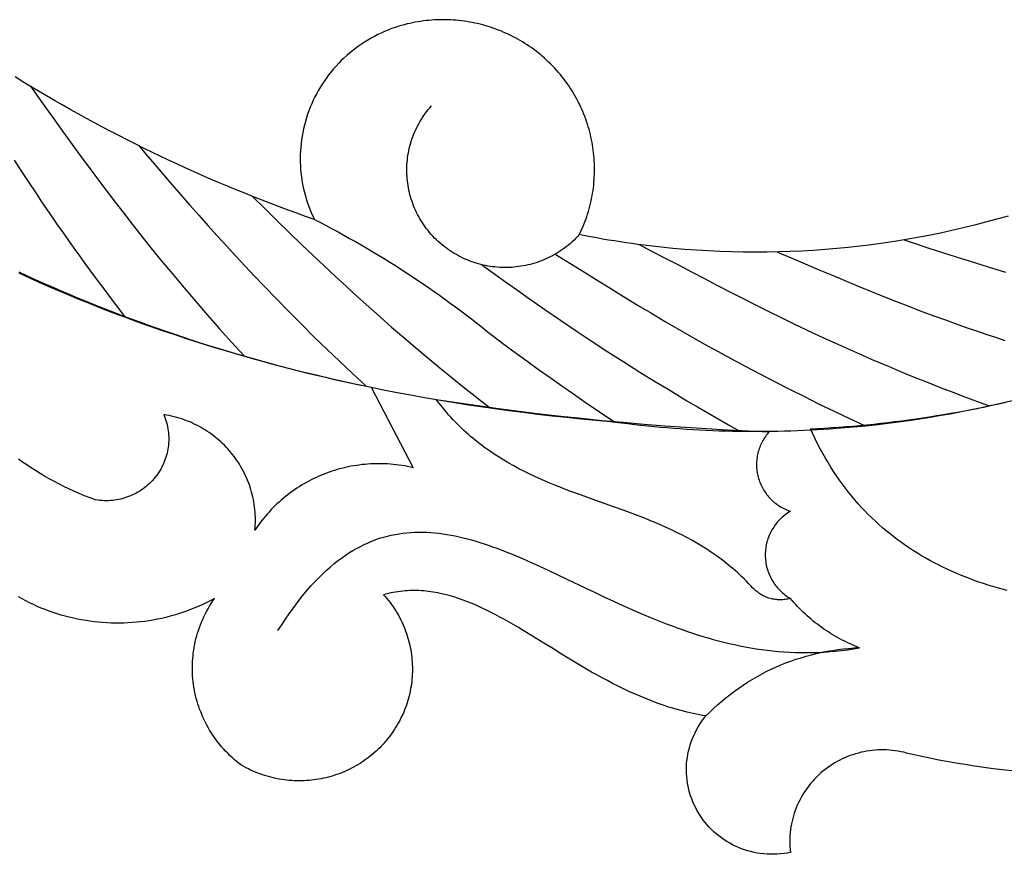
# Model space of a CAD drawing. Extents: x -1340 to 2560, y 378 to 1568.
# Drawn here: x 1831 to 2210, y 432 to 753 of the extents above; entities that cross this region are included whole.
import ezdxf

# ---------------------------------------------------------------- set-up
doc = ezdxf.new("R2010")
doc.units = 0
doc.layers.add('Default_Layer', color=1, linetype='CONTINUOUS')

msp = doc.modelspace()

# ---------------------------------------------------------------- linework, layer by layer
at = {"layer": 'Default_Layer'}
for points in [[(2211.3, 677.4), (2207, 676.17), (2202.69, 674.99), (2198.36, 673.87), (2194.01, 672.81), (2189.66, 671.8), (2185.29, 670.85), (2180.9, 669.96), (2176.51, 669.13), (2172.1, 668.35), (2167.69, 667.63), (2163.26, 666.96), (2158.82, 666.36), (2154.38, 665.81), (2149.92, 665.32), (2145.46, 664.88), (2140.99, 664.51), (2136.52, 664.19), (2132.04, 663.93), (2127.55, 663.73), (2123.06, 663.59), (2118.56, 663.5), (2114.06, 663.48), (2109.56, 663.51), (2105.05, 663.61), (2100.54, 663.76), (2096.04, 663.97), (2091.53, 664.24), (2087.02, 664.57), (2082.51, 664.96), (2078, 665.42), (2073.49, 665.93), (2068.98, 666.5), (2066.73, 666.8), (2064.48, 667.13), (2062.23, 667.46), (2059.98, 667.82), (2057.73, 668.19), (2055.48, 668.57), (2053.24, 668.97), (2050.99, 669.38), (2048.75, 669.81), (2046.51, 670.25), (2046.97, 671.22), (2047.42, 672.19), (2047.84, 673.17), (2048.25, 674.15), (2048.64, 675.14), (2049, 676.13), (2049.35, 677.13), (2049.68, 678.13), (2049.99, 679.13), (2050.28, 680.14), (2050.55, 681.15), (2050.81, 682.16), (2051.04, 683.18), (2051.25, 684.2), (2051.45, 685.22), (2051.63, 686.24), (2051.78, 687.26), (2051.92, 688.29), (2052.04, 689.32), (2052.14, 690.35), (2052.22, 691.38), (2052.29, 692.41), (2052.33, 693.44), (2052.36, 694.47), (2052.36, 695.49), (2052.35, 696.52), (2052.32, 697.55), (2052.27, 698.58), (2052.21, 699.6), (2052.12, 700.63), (2052.02, 701.65), (2051.89, 702.67), (2051.75, 703.69), (2051.59, 704.71), (2051.41, 705.72), (2051.22, 706.73), (2051, 707.73), (2050.77, 708.74), (2050.52, 709.73), (2050.25, 710.73), (2049.96, 711.72), (2049.65, 712.71), (2049.33, 713.69), (2048.99, 714.66), (2048.63, 715.63), (2048.25, 716.6), (2047.85, 717.56), (2047.44, 718.51), (2047.01, 719.45), (2046.56, 720.39), (2046.09, 721.33), (2045.61, 722.25), (2045.1, 723.17), (2044.58, 724.08), (2044.04, 724.98), (2043.49, 725.88), (2042.91, 726.76), (2042.32, 727.64), (2041.71, 728.51), (2041.08, 729.37), (2040.44, 730.22), (2039.78, 731.06), (2039.1, 731.89), (2038.4, 732.71), (2037.69, 733.51), (2036.97, 734.3), (2036.23, 735.08), (2035.48, 735.84), (2034.72, 736.58), (2033.94, 737.31), (2033.16, 738.03), (2032.36, 738.72), (2031.55, 739.41), (2030.73, 740.07), (2029.9, 740.72), (2029.06, 741.36), (2028.21, 741.97), (2027.35, 742.57), (2026.48, 743.16), (2025.6, 743.73), (2024.71, 744.28), (2023.82, 744.82), (2022.91, 745.33), (2022, 745.84), (2021.07, 746.32), (2020.14, 746.79), (2019.2, 747.24), (2018.26, 747.68), (2017.3, 748.1), (2016.34, 748.5), (2015.38, 748.88), (2014.4, 749.25), (2013.42, 749.6), (2012.44, 749.93), (2011.45, 750.24), (2010.45, 750.54), (2009.45, 750.82), (2008.44, 751.08), (2007.43, 751.32), (2006.41, 751.55), (2005.39, 751.75), (2004.37, 751.94), (2003.34, 752.12), (2002.31, 752.27), (2001.27, 752.41), (2000.24, 752.52), (1999.2, 752.62), (1998.15, 752.7), (1997.11, 752.76), (1996.06, 752.81), (1995.01, 752.83), (1993.96, 752.84), (1992.91, 752.83), (1991.86, 752.8), (1990.8, 752.75), (1989.75, 752.68), (1988.7, 752.59), (1987.64, 752.48), (1986.59, 752.35), (1985.54, 752.21), (1984.49, 752.04), (1983.43, 751.86), (1982.38, 751.66), (1981.34, 751.43), (1980.29, 751.19), (1979.25, 750.93), (1978.2, 750.64), (1977.16, 750.34), (1975.76, 749.89), (1974.38, 749.4), (1973.01, 748.88), (1971.66, 748.32), (1970.33, 747.72), (1969.02, 747.1), (1967.73, 746.43), (1966.46, 745.74), (1965.22, 745.01), (1963.99, 744.26), (1962.78, 743.47), (1961.6, 742.65), (1960.44, 741.8), (1959.31, 740.91), (1958.2, 740), (1957.11, 739.07), (1956.06, 738.1), (1955.02, 737.1), (1954.02, 736.08), (1953.04, 735.03), (1952.09, 733.96), (1951.17, 732.86), (1950.27, 731.73), (1949.41, 730.59), (1948.58, 729.41), (1947.78, 728.21), (1947.01, 726.99), (1946.27, 725.75), (1945.57, 724.49), (1944.9, 723.2), (1944.26, 721.89), (1943.66, 720.56), (1943.09, 719.22), (1942.57, 717.87), (1942.08, 716.5), (1941.63, 715.13), (1941.22, 713.75), (1940.85, 712.36), (1940.52, 710.96), (1940.22, 709.56), (1939.97, 708.15), (1939.75, 706.74), (1939.57, 705.32), (1939.43, 703.9), (1939.33, 702.48), (1939.27, 701.06), (1939.24, 699.63), (1939.26, 698.21), (1939.31, 696.78), (1939.4, 695.36), (1939.53, 693.95), (1939.7, 692.53), (1939.9, 691.12), (1940.15, 689.71), (1940.43, 688.31), (1940.75, 686.92), (1941.11, 685.53), (1941.51, 684.15), (1941.95, 682.78), (1942.42, 681.41), (1942.94, 680.06), (1943.49, 678.72), (1944.08, 677.39), (1944.71, 676.08), (1941.32, 677.26), (1937.95, 678.47), (1934.59, 679.7), (1931.24, 680.94), (1927.9, 682.21), (1924.57, 683.5), (1921.25, 684.8), (1917.94, 686.13), (1914.63, 687.47), (1911.34, 688.83), (1908.06, 690.22), (1904.79, 691.62), (1901.53, 693.04), (1898.28, 694.48), (1895.05, 695.94), (1891.82, 697.42), (1888.6, 698.92), (1885.39, 700.43), (1882.2, 701.97), (1879.01, 703.52), (1875.84, 705.1), (1872.68, 706.69), (1869.53, 708.3), (1866.39, 709.92), (1863.26, 711.57), (1860.14, 713.24), (1857.03, 714.92), (1853.94, 716.62), (1850.86, 718.34), (1847.79, 720.08), (1844.73, 721.83), (1841.68, 723.61), (1838.64, 725.4), (1835.62, 727.21), (1832.61, 729.03), (1829.61, 730.88)], [(1835.53, 727.26), (1840.44, 720.38), (1844.12, 715.21), (1847.83, 710.06), (1851.55, 704.93), (1855.28, 699.8), (1858.45, 695.49), (1861.65, 691.21), (1864.86, 686.94), (1868.11, 682.69), (1871.38, 678.45), (1874.67, 674.24), (1877.99, 670.04), (1881.33, 665.86), (1885.7, 660.49), (1890.12, 655.14), (1894.58, 649.83), (1899.08, 644.56), (1903.63, 639.32), (1908.21, 634.12), (1912.85, 628.96), (1917.52, 623.83)], [(2046.51, 670.25), (2045.85, 669.54), (2045.18, 668.84), (2044.49, 668.17), (2043.79, 667.51), (2043.08, 666.88), (2042.36, 666.27), (2041.62, 665.68), (2040.87, 665.11), (2040.11, 664.56), (2039.34, 664.03), (2038.56, 663.52), (2037.77, 663.03), (2036.97, 662.56), (2036.16, 662.12), (2035.34, 661.69), (2034.51, 661.29), (2033.68, 660.9), (2032.83, 660.54), (2031.98, 660.2), (2031.12, 659.88), (2030.26, 659.58), (2029.39, 659.3), (2028.51, 659.04), (2027.63, 658.81), (2026.75, 658.59), (2025.86, 658.4), (2024.96, 658.23), (2024.07, 658.08), (2023.17, 657.95), (2022.26, 657.84), (2021.36, 657.75), (2020.45, 657.68), (2019.54, 657.64), (2018.64, 657.61), (2017.73, 657.61), (2016.82, 657.63), (2015.91, 657.67), (2015, 657.73), (2014.09, 657.82), (2013.19, 657.92), (2012.28, 658.05), (2011.38, 658.2), (2010.48, 658.37), (2009.59, 658.56), (2008.7, 658.77), (2007.81, 659.01), (2006.93, 659.27), (2006.05, 659.54), (2005.18, 659.84), (2004.31, 660.17), (2003.45, 660.51), (2002.6, 660.88), (2001.75, 661.26), (2000.91, 661.67), (2000.08, 662.1), (1999.26, 662.56), (1998.44, 663.03), (1997.64, 663.53), (1996.84, 664.05), (1996.06, 664.59), (1995.28, 665.15), (1994.52, 665.74), (1993.76, 666.35), (1993.02, 666.98), (1992.3, 667.62), (1991.59, 668.29), (1990.91, 668.96), (1990.25, 669.65), (1989.61, 670.35), (1988.99, 671.07), (1988.39, 671.8), (1987.81, 672.54), (1987.25, 673.28), (1986.72, 674.05), (1986.2, 674.82), (1985.71, 675.6), (1985.23, 676.39), (1984.78, 677.19), (1984.35, 678), (1983.94, 678.82), (1983.55, 679.64), (1983.18, 680.47), (1982.84, 681.31), (1982.51, 682.16), (1982.21, 683.01), (1981.93, 683.87), (1981.67, 684.74), (1981.43, 685.6), (1981.21, 686.48), (1981.01, 687.36), (1980.84, 688.24), (1980.69, 689.12), (1980.55, 690.01), (1980.44, 690.9), (1980.35, 691.8), (1980.29, 692.69), (1980.24, 693.59), (1980.22, 694.48), (1980.22, 695.38), (1980.24, 696.28), (1980.28, 697.18), (1980.34, 698.07), (1980.42, 698.97), (1980.53, 699.86), (1980.66, 700.75), (1980.81, 701.64), (1980.98, 702.53), (1981.18, 703.41), (1981.39, 704.29), (1981.63, 705.17), (1981.89, 706.04), (1982.17, 706.91), (1982.48, 707.77), (1982.8, 708.62), (1983.15, 709.47), (1983.52, 710.31), (1983.92, 711.15), (1984.33, 711.98), (1984.77, 712.8), (1985.23, 713.61), (1985.71, 714.41), (1986.21, 715.21), (1986.74, 715.99), (1987.29, 716.77), (1987.86, 717.53), (1988.45, 718.29), (1989.07, 719.03), (1989.7, 719.76)], [(1877.15, 704.45), (1879.92, 701.19), (1884.1, 696.29), (1888.29, 691.41), (1892.5, 686.54), (1896.73, 681.68), (1900.23, 677.71), (1903.75, 673.75), (1907.29, 669.82), (1910.85, 665.9), (1914.44, 662.01), (1918.05, 658.13), (1921.68, 654.28), (1925.33, 650.44), (1930.07, 645.54), (1934.85, 640.67), (1939.67, 635.84), (1944.53, 631.05), (1949.43, 626.3), (1954.36, 621.58), (1959.33, 616.9), (1964.34, 612.26)], [(1829.3, 698.89), (1832.11, 694.55), (1834.95, 690.23), (1837.81, 685.93), (1839.84, 682.92), (1841.87, 679.92), (1843.92, 676.93), (1845.99, 673.94), (1848.06, 670.97), (1850.15, 668.01), (1852.25, 665.05), (1854.36, 662.1), (1856.49, 659.16), (1858.63, 656.23), (1860.78, 653.31), (1862.94, 650.4), (1865.12, 647.5), (1867.3, 644.61), (1869.5, 641.72), (1871.72, 638.84)], [(1920.89, 684.94), (1925.64, 680.25), (1930.4, 675.57), (1935.18, 670.92), (1939.98, 666.27), (1944.19, 662.24), (1948.43, 658.24), (1952.69, 654.26), (1956.98, 650.31), (1961.29, 646.38), (1965.62, 642.48), (1969.99, 638.61), (1974.37, 634.76), (1978.97, 630.8), (1983.58, 626.86), (1988.23, 622.96), (1992.9, 619.09), (1997.61, 615.25), (2002.33, 611.44), (2007.09, 607.67), (2011.87, 603.92)], [(1944.71, 676.08), (1946.98, 674.91), (1949.25, 673.72), (1951.51, 672.52), (1953.77, 671.3), (1956.01, 670.07), (1958.24, 668.82), (1960.47, 667.56), (1962.69, 666.29), (1964.9, 665), (1967.1, 663.7), (1969.29, 662.38), (1971.47, 661.05), (1973.64, 659.7), (1975.81, 658.34), (1977.96, 656.97), (1980.11, 655.58), (1982.24, 654.18), (1984.37, 652.76), (1986.49, 651.33), (1988.59, 649.89), (1990.69, 648.43), (1992.78, 646.96), (1994.86, 645.47), (1996.92, 643.97), (1998.98, 642.46), (2001.03, 640.93), (2003.07, 639.39), (2005.1, 637.84), (2007.11, 636.27), (2009.12, 634.69), (2011.12, 633.1), (2013.1, 631.49), (2017.5, 628.2), (2021.91, 624.94), (2026.35, 621.71), (2030.8, 618.5), (2035.27, 615.32), (2039.76, 612.17), (2044.27, 609.04), (2048.8, 605.94), (2054.3, 602.18), (2059.82, 598.46)], [(2069.5, 666.43), (2069.51, 666.42), (2074.54, 663.83), (2079.57, 661.23), (2084.59, 658.61), (2089.6, 655.98), (2094.62, 653.35), (2099.64, 650.74), (2104.68, 648.14), (2109.72, 645.56), (2114.51, 643.13), (2119.32, 640.73), (2124.15, 638.36), (2128.99, 636.02), (2133.84, 633.71), (2138.71, 631.43), (2143.6, 629.18), (2148.5, 626.96), (2151.9, 625.44), (2155.31, 623.94), (2158.73, 622.46), (2162.15, 620.99), (2165.59, 619.54), (2169.02, 618.1), (2172.47, 616.68), (2175.92, 615.28), (2179.38, 613.89), (2182.84, 612.52), (2186.31, 611.16), (2189.79, 609.82), (2193.28, 608.5), (2196.77, 607.19), (2200.26, 605.89), (2203.76, 604.62)], [(2171.35, 668.22), (2175.62, 666.82), (2180.89, 665.09), (2186.15, 663.38), (2191.43, 661.69), (2196.7, 660.01), (2201.22, 658.6), (2205.74, 657.21), (2210.28, 655.85)], [(2037.26, 662.74), (2046.79, 656.81), (2052.37, 653.34), (2057.95, 649.89), (2063.55, 646.46), (2069.16, 643.06), (2074.23, 640.02), (2079.31, 637.02), (2084.42, 634.05), (2089.54, 631.11), (2094.69, 628.21), (2099.86, 625.34), (2105.04, 622.51), (2110.24, 619.71), (2115.9, 616.72), (2121.59, 613.77), (2127.29, 610.87), (2133.02, 608), (2138.77, 605.18), (2144.54, 602.4), (2150.33, 599.67), (2156.14, 596.97)], [(2122.7, 663.58), (2127.99, 661.34), (2133.27, 659.09), (2138.37, 656.91), (2143.48, 654.76), (2148.59, 652.61), (2153.71, 650.49), (2158.47, 648.54), (2163.23, 646.62), (2168.01, 644.73), (2172.79, 642.87), (2177.6, 641.04), (2182.41, 639.24), (2187.23, 637.47), (2192.07, 635.74), (2195.65, 634.48), (2199.24, 633.23), (2202.84, 632.01), (2206.45, 630.8), (2210.06, 629.61)], [(2009.03, 658.7), (2013.59, 655.41), (2018.16, 652.14), (2022.74, 648.88), (2027.33, 645.64), (2033.31, 641.48), (2039.32, 637.36), (2045.36, 633.28), (2051.43, 629.25), (2057.54, 625.27), (2063.67, 621.34), (2069.84, 617.45), (2076.04, 613.61), (2079.98, 611.21), (2083.94, 608.82), (2087.91, 606.45), (2091.89, 604.11), (2095.88, 601.78), (2099.89, 599.47), (2103.91, 597.18), (2107.93, 594.91)], [(1831.09, 655.9), (1834.32, 654.41), (1837.57, 652.94), (1840.82, 651.5), (1844.09, 650.07), (1847.36, 648.66), (1850.64, 647.27), (1853.93, 645.89), (1857.22, 644.54), (1860.52, 643.21), (1863.84, 641.89), (1867.16, 640.6), (1870.48, 639.33), (1873.82, 638.07), (1877.16, 636.83), (1880.51, 635.62), (1883.87, 634.42), (1887.24, 633.24), (1890.61, 632.08), (1893.99, 630.95), (1897.37, 629.83), (1900.77, 628.73), (1904.17, 627.65), (1907.58, 626.59), (1910.99, 625.55), (1914.41, 624.53), (1917.84, 623.53), (1921.27, 622.55), (1924.71, 621.59), (1928.16, 620.65), (1931.61, 619.73), (1935.07, 618.83), (1938.54, 617.95), (1942.01, 617.09), (1945.49, 616.25), (1948.97, 615.43), (1952.46, 614.64), (1955.95, 613.86), (1959.45, 613.1), (1962.96, 612.36), (1966.47, 611.64), (1982.7, 580.7), (1981.6, 580.95), (1980.5, 581.17), (1979.4, 581.38), (1978.3, 581.56), (1977.2, 581.72), (1976.1, 581.86), (1975, 581.98), (1973.9, 582.07), (1972.8, 582.15), (1971.7, 582.2), (1970.61, 582.23), (1969.51, 582.24), (1968.42, 582.23), (1967.33, 582.2), (1966.24, 582.15), (1965.16, 582.08), (1964.07, 581.99), (1963, 581.88), (1961.92, 581.74), (1960.85, 581.59), (1959.78, 581.42), (1958.72, 581.23), (1957.66, 581.01), (1956.61, 580.78), (1955.56, 580.53), (1954.52, 580.26), (1953.48, 579.97), (1952.45, 579.66), (1951.43, 579.33), (1950.41, 578.98), (1949.4, 578.62), (1948.4, 578.23), (1947.4, 577.83), (1946.42, 577.41), (1945.44, 576.97), (1944.47, 576.51), (1943.5, 576.03), (1942.55, 575.53), (1941.61, 575.02), (1940.67, 574.49), (1939.75, 573.94), (1938.83, 573.38), (1937.93, 572.79), (1937.04, 572.19), (1936.15, 571.57), (1935.28, 570.94), (1934.42, 570.28), (1933.57, 569.61), (1932.74, 568.93), (1931.91, 568.22), (1931.1, 567.5), (1930.31, 566.76), (1929.52, 566.01), (1928.75, 565.24), (1927.99, 564.46), (1927.25, 563.65), (1926.52, 562.84), (1925.8, 562), (1925.1, 561.15), (1924.42, 560.29), (1923.75, 559.41), (1923.1, 558.51), (1922.46, 557.6), (1921.84, 556.67), (1921.92, 557.69), (1921.98, 558.69), (1922.01, 559.7), (1922.02, 560.7), (1922.01, 561.7), (1921.97, 562.69), (1921.9, 563.67), (1921.81, 564.65), (1921.7, 565.63), (1921.57, 566.6), (1921.41, 567.56), (1921.23, 568.52), (1921.03, 569.46), (1920.8, 570.41), (1920.56, 571.34), (1920.29, 572.27), (1920, 573.18), (1919.69, 574.09), (1919.35, 574.99), (1919, 575.88), (1918.63, 576.77), (1918.23, 577.64), (1917.82, 578.5), (1917.39, 579.35), (1916.93, 580.19), (1916.46, 581.02), (1915.97, 581.84), (1915.46, 582.64), (1914.93, 583.44), (1914.39, 584.22), (1913.82, 584.98), (1913.24, 585.74), (1912.64, 586.48), (1912.03, 587.21), (1911.39, 587.92), (1910.74, 588.62), (1910.08, 589.31), (1909.39, 589.98), (1908.7, 590.63), (1907.98, 591.27), (1907.25, 591.89), (1906.51, 592.5), (1905.75, 593.09), (1904.97, 593.67), (1904.18, 594.22), (1903.38, 594.76), (1902.56, 595.28), (1901.73, 595.78), (1900.89, 596.27), (1900.03, 596.73), (1899.16, 597.18), (1898.28, 597.6), (1897.39, 598.01), (1896.48, 598.4), (1895.56, 598.76), (1894.63, 599.11), (1893.69, 599.43), (1892.73, 599.74), (1891.77, 600.02), (1890.8, 600.28), (1889.81, 600.51), (1888.82, 600.73), (1887.81, 600.92), (1886.8, 601.09), (1887.1, 600.33), (1887.38, 599.57), (1887.64, 598.81), (1887.86, 598.04), (1888.06, 597.26), (1888.23, 596.48), (1888.38, 595.7), (1888.5, 594.92), (1888.59, 594.13), (1888.65, 593.34), (1888.69, 592.56), (1888.7, 591.77), (1888.69, 590.98), (1888.64, 590.2), (1888.58, 589.41), (1888.48, 588.63), (1888.36, 587.86), (1888.22, 587.08), (1888.05, 586.32), (1887.85, 585.55), (1887.63, 584.8), (1887.38, 584.05), (1887.11, 583.3), (1886.81, 582.57), (1886.48, 581.84), (1886.13, 581.13), (1885.76, 580.42), (1885.36, 579.73), (1884.94, 579.04), (1884.49, 578.37), (1884.01, 577.71), (1883.51, 577.07), (1882.99, 576.44), (1882.45, 575.83), (1881.9, 575.24), (1881.32, 574.67), (1880.73, 574.13), (1880.12, 573.61), (1879.5, 573.1), (1878.86, 572.62), (1878.2, 572.17), (1877.54, 571.73), (1876.85, 571.32), (1876.16, 570.93), (1875.46, 570.56), (1874.74, 570.22), (1874.01, 569.9), (1873.27, 569.6), (1872.53, 569.33), (1871.77, 569.09), (1871.01, 568.86), (1870.23, 568.67), (1869.45, 568.49), (1868.67, 568.35), (1867.88, 568.22), (1867.08, 568.13), (1866.28, 568.06), (1865.48, 568.02), (1864.67, 568), (1863.86, 568.01), (1863.05, 568.05), (1862.24, 568.11), (1861.42, 568.2), (1860.61, 568.32), (1858.45, 569.12), (1856.35, 569.95), (1854.28, 570.81), (1852.26, 571.69), (1850.28, 572.6), (1848.35, 573.53), (1846.45, 574.49), (1844.59, 575.47), (1842.77, 576.47), (1840.98, 577.49), (1839.23, 578.53), (1837.52, 579.59), (1835.83, 580.67), (1834.18, 581.76), (1832.55, 582.87), (1830.95, 583.99)], [(1831.04, 655.52), (1835.49, 653.49), (1839.96, 651.5), (1844.47, 649.55), (1849, 647.62), (1853.55, 645.73), (1858.14, 643.88), (1862.75, 642.06), (1867.39, 640.27), (1872.06, 638.52), (1876.75, 636.8), (1881.47, 635.11), (1886.22, 633.46), (1891, 631.85), (1895.8, 630.26), (1900.64, 628.72), (1905.5, 627.2), (1910.38, 625.72), (1915.3, 624.28), (1920.24, 622.87), (1925.21, 621.49), (1930.21, 620.15), (1935.24, 618.85), (1940.29, 617.57), (1945.37, 616.34), (1950.48, 615.14), (1955.62, 613.97), (1960.78, 612.84), (1965.98, 611.74), (1971.2, 610.68), (1976.45, 609.65), (1981.73, 608.66), (1987.03, 607.7), (1992.37, 606.78), (1997.73, 605.89), (2003.12, 605.04), (2008.54, 604.23), (2013.99, 603.45), (2019.46, 602.7), (2024.97, 602), (2030.5, 601.32), (2036.06, 600.68), (2041.65, 600.08), (2047.27, 599.52), (2052.91, 598.99), (2058.59, 598.49), (2060.18, 598.26), (2062.68, 597.93), (2065.19, 597.63), (2067.7, 597.33), (2070.21, 597.06), (2072.72, 596.8), (2075.23, 596.55), (2077.75, 596.32), (2080.26, 596.1), (2082.77, 595.9), (2085.28, 595.72), (2087.79, 595.55), (2090.3, 595.4), (2092.81, 595.26), (2095.32, 595.13), (2097.83, 595.02), (2100.33, 594.93), (2102.84, 594.85), (2105.35, 594.79), (2107.85, 594.74), (2110.36, 594.71), (2112.87, 594.69), (2115.37, 594.69), (2117.87, 594.71), (2120.37, 594.73), (2122.87, 594.78), (2125.37, 594.84), (2127.87, 594.91), (2130.37, 595), (2132.86, 595.1), (2135.36, 595.22), (2137.85, 595.35), (2140.34, 595.5), (2142.83, 595.66), (2145.32, 595.84), (2150.28, 596.24), (2155.25, 596.7), (2160.2, 597.22), (2165.14, 597.8), (2170.08, 598.44), (2175, 599.14), (2179.92, 599.89), (2184.82, 600.71), (2189.71, 601.58), (2194.59, 602.51), (2199.46, 603.5), (2204.31, 604.55), (2209.15, 605.65), (2213.98, 606.82)], [(2210.96, 533.47), (2209.11, 533.97), (2207.27, 534.49), (2205.45, 535.03), (2203.63, 535.59), (2201.83, 536.17), (2200.05, 536.78), (2198.27, 537.41), (2196.51, 538.07), (2194.77, 538.74), (2193.03, 539.45), (2191.31, 540.17), (2189.61, 540.92), (2187.92, 541.7), (2186.25, 542.5), (2184.59, 543.33), (2182.94, 544.18), (2181.31, 545.05), (2179.7, 545.95), (2178.1, 546.88), (2176.52, 547.84), (2174.96, 548.82), (2173.42, 549.83), (2171.89, 550.86), (2170.38, 551.92), (2168.88, 553.01), (2167.41, 554.13), (2165.95, 555.28), (2164.51, 556.45), (2163.09, 557.65), (2161.69, 558.88), (2160.31, 560.14), (2158.95, 561.43), (2157.61, 562.75), (2156.29, 564.1), (2154.99, 565.47), (2153.71, 566.88), (2152.45, 568.32), (2151.22, 569.78), (2150, 571.28), (2148.81, 572.81), (2147.64, 574.37), (2146.49, 575.97), (2145.36, 577.59), (2144.26, 579.25), (2143.18, 580.94), (2142.12, 582.66), (2141.09, 584.41), (2140.08, 586.19), (2139.09, 588.01), (2138.13, 589.87), (2137.19, 591.75), (2136.28, 593.67), (2135.4, 595.63), (2138.1, 595.77), (2140.81, 595.92), (2143.51, 596.1), (2146.22, 596.29), (2148.92, 596.49), (2151.62, 596.72), (2154.32, 596.96), (2157.01, 597.22), (2159.71, 597.49), (2162.4, 597.78), (2165.09, 598.09), (2167.78, 598.41), (2170.46, 598.75), (2173.15, 599.11), (2175.83, 599.48), (2178.51, 599.87), (2181.18, 600.28), (2183.86, 600.7), (2186.53, 601.14), (2189.2, 601.6), (2191.86, 602.07), (2194.52, 602.56), (2197.18, 603.07), (2199.84, 603.59), (2202.49, 604.13), (2205.14, 604.69), (2207.79, 605.26), (2210.43, 605.85)], [(1930.69, 518.09), (1932.11, 520.32), (1933.53, 522.47), (1934.95, 524.54), (1936.37, 526.54), (1937.8, 528.46), (1939.22, 530.3), (1940.65, 532.07), (1942.08, 533.77), (1943.51, 535.4), (1944.95, 536.95), (1946.39, 538.44), (1947.82, 539.86), (1949.27, 541.21), (1950.71, 542.49), (1952.16, 543.71), (1953.61, 544.86), (1955.06, 545.95), (1956.51, 546.98), (1957.97, 547.94), (1959.43, 548.85), (1960.9, 549.69), (1962.36, 550.48), (1963.83, 551.21), (1965.31, 551.88), (1966.79, 552.5), (1968.27, 553.06), (1969.75, 553.57), (1971.24, 554.03), (1972.73, 554.43), (1974.23, 554.79), (1975.73, 555.1), (1977.23, 555.35), (1978.74, 555.57), (1980.25, 555.73), (1981.77, 555.85), (1983.29, 555.93), (1984.82, 555.96), (1986.35, 555.95), (1987.88, 555.9), (1989.42, 555.81), (1990.97, 555.68), (1992.52, 555.51), (1994.08, 555.31), (1995.64, 555.07), (1997.2, 554.79), (1998.77, 554.48), (2000.35, 554.14), (2001.93, 553.77), (2003.52, 553.36), (2005.11, 552.93), (2006.71, 552.47), (2008.32, 551.98), (2009.93, 551.46), (2011.54, 550.91), (2013.17, 550.35), (2014.8, 549.76), (2016.43, 549.14), (2018.07, 548.51), (2019.72, 547.85), (2021.38, 547.17), (2024.71, 545.77), (2028.06, 544.3), (2031.45, 542.77), (2034.86, 541.19), (2038.31, 539.57), (2041.78, 537.92), (2048.82, 534.55), (2052.39, 532.84), (2056, 531.14), (2059.63, 529.45), (2063.3, 527.77), (2067.01, 526.11), (2070.75, 524.49), (2074.53, 522.91), (2076.43, 522.14), (2078.34, 521.38), (2080.26, 520.63), (2082.2, 519.91), (2084.14, 519.19), (2086.09, 518.5), (2088.05, 517.82), (2090.02, 517.16), (2092, 516.52), (2093.99, 515.91), (2095.99, 515.31), (2098, 514.74), (2100.03, 514.2), (2102.06, 513.68), (2104.1, 513.18), (2106.15, 512.72), (2108.22, 512.28), (2110.29, 511.87), (2112.38, 511.5), (2114.48, 511.15), (2116.58, 510.84), (2118.7, 510.56), (2120.83, 510.32), (2122.98, 510.11), (2125.13, 509.94), (2127.3, 509.81), (2129.47, 509.71), (2131.66, 509.66), (2133.86, 509.64), (2136.07, 509.67), (2138.3, 509.74), (2140.53, 509.86), (2142.78, 510.02), (2145.04, 510.23), (2147.31, 510.48), (2149.6, 510.78), (2151.9, 511.13), (2154.21, 511.53)], [(2212.81, 464.19), (2209.22, 464.61), (2205.64, 465.05), (2202.05, 465.54), (2198.47, 466.06), (2194.88, 466.62), (2191.3, 467.22), (2187.71, 467.85), (2184.13, 468.52), (2180.55, 469.23), (2176.97, 469.98), (2173.39, 470.76), (2172.31, 471.07), (2171.22, 471.34), (2170.13, 471.58), (2169.03, 471.78), (2167.93, 471.95), (2166.83, 472.08), (2165.73, 472.18), (2164.63, 472.25), (2163.53, 472.28), (2162.43, 472.28), (2161.33, 472.24), (2160.24, 472.17), (2159.14, 472.07), (2158.06, 471.94), (2156.97, 471.77), (2155.9, 471.57), (2154.83, 471.34), (2153.77, 471.07), (2152.71, 470.77), (2151.67, 470.44), (2150.64, 470.08), (2149.61, 469.69), (2148.6, 469.27), (2147.6, 468.81), (2146.61, 468.32), (2145.64, 467.81), (2144.68, 467.26), (2143.74, 466.68), (2142.81, 466.07), (2141.9, 465.43), (2141.01, 464.76), (2140.13, 464.06), (2139.28, 463.33), (2138.46, 462.58), (2137.66, 461.8), (2136.89, 461.01), (2136.15, 460.19), (2135.43, 459.36), (2134.74, 458.5), (2134.09, 457.63), (2133.46, 456.73), (2132.86, 455.82), (2132.29, 454.9), (2131.75, 453.95), (2131.24, 453), (2130.76, 452.02), (2130.31, 451.04), (2129.89, 450.04), (2129.51, 449.03), (2129.15, 448.01), (2128.83, 446.97), (2128.54, 445.93), (2128.28, 444.88), (2128.05, 443.82), (2127.86, 442.75), (2127.7, 441.67), (2127.57, 440.59), (2127.48, 439.5), (2127.42, 438.41), (2127.4, 437.32), (2127.41, 436.22), (2127.45, 435.11), (2127.53, 434.01), (2127.65, 432.9), (2126.37, 432.65), (2125.08, 432.45), (2123.79, 432.31), (2122.51, 432.21), (2121.22, 432.16), (2119.95, 432.16), (2118.67, 432.21), (2117.41, 432.31), (2116.15, 432.46), (2114.9, 432.65), (2113.67, 432.89), (2112.44, 433.18), (2111.23, 433.51), (2110.04, 433.89), (2108.86, 434.31), (2107.69, 434.77), (2106.55, 435.28), (2105.43, 435.83), (2104.32, 436.43), (2103.24, 437.06), (2102.19, 437.74), (2101.16, 438.45), (2100.15, 439.21), (2099.18, 440), (2098.23, 440.84), (2097.31, 441.71), (2096.43, 442.62), (2095.58, 443.57), (2094.76, 444.55), (2093.98, 445.57), (2093.24, 446.63), (2092.53, 447.72), (2091.87, 448.84), (2091.26, 449.97), (2090.69, 451.12), (2090.18, 452.29), (2089.71, 453.47), (2089.3, 454.66), (2088.93, 455.86), (2088.61, 457.07), (2088.33, 458.29), (2088.11, 459.52), (2087.94, 460.75), (2087.81, 461.99), (2087.73, 463.23), (2087.7, 464.47), (2087.71, 465.7), (2087.78, 466.94), (2087.89, 468.17), (2088.05, 469.4), (2088.25, 470.62), (2088.51, 471.84), (2088.81, 473.05), (2089.15, 474.24), (2089.55, 475.43), (2089.99, 476.6), (2090.48, 477.75), (2091.01, 478.89), (2091.59, 480.02), (2092.22, 481.12), (2092.89, 482.21), (2093.61, 483.27), (2094.38, 484.31), (2095.19, 485.32), (2093.97, 485.54), (2092.75, 485.76), (2091.54, 486), (2090.34, 486.26), (2087.96, 486.81), (2085.61, 487.41), (2083.28, 488.06), (2080.98, 488.75), (2078.71, 489.5), (2076.46, 490.28), (2074.24, 491.11), (2072.05, 491.97), (2069.87, 492.87), (2067.72, 493.8), (2065.59, 494.77), (2063.49, 495.76), (2061.4, 496.78), (2059.33, 497.83), (2057.29, 498.89), (2055.26, 499.98), (2053.25, 501.08), (2051.26, 502.2), (2049.29, 503.33), (2047.33, 504.48), (2043.47, 506.79), (2039.66, 509.11), (2035.9, 511.43), (2032.19, 513.73), (2028.52, 515.99), (2024.89, 518.2), (2023.09, 519.27), (2021.3, 520.32), (2019.51, 521.35), (2017.72, 522.36), (2015.94, 523.33), (2014.17, 524.28), (2012.4, 525.19), (2010.63, 526.07), (2008.87, 526.91), (2007.11, 527.71), (2005.35, 528.47), (2003.59, 529.19), (2001.83, 529.85), (2000.07, 530.48), (1998.3, 531.04), (1996.54, 531.56), (1994.77, 532.02), (1993, 532.42), (1992.12, 532.6), (1991.23, 532.77), (1990.34, 532.91), (1989.45, 533.05), (1988.56, 533.16), (1987.67, 533.26), (1986.77, 533.35), (1985.88, 533.41), (1984.98, 533.46), (1984.08, 533.49), (1983.18, 533.5), (1982.28, 533.5), (1981.37, 533.48), (1980.46, 533.43), (1979.55, 533.37), (1978.64, 533.29), (1977.73, 533.19), (1976.81, 533.07), (1975.89, 532.93), (1974.97, 532.77), (1974.05, 532.59), (1973.12, 532.39), (1972.19, 532.17), (1971.26, 531.92), (1971.92, 531.17), (1972.56, 530.42), (1973.18, 529.65), (1973.78, 528.87), (1974.36, 528.08), (1974.92, 527.28), (1975.46, 526.48), (1975.98, 525.66), (1976.48, 524.83), (1976.96, 524), (1977.42, 523.16), (1977.86, 522.3), (1978.27, 521.45), (1978.67, 520.58), (1979.05, 519.71), (1979.41, 518.83), (1979.74, 517.95), (1980.06, 517.06), (1980.35, 516.16), (1980.63, 515.26), (1980.88, 514.36), (1981.12, 513.45), (1981.33, 512.53), (1981.53, 511.62), (1981.7, 510.7), (1981.85, 509.78), (1981.98, 508.85), (1982.1, 507.92), (1982.19, 506.99), (1982.26, 506.06), (1982.31, 505.13), (1982.34, 504.2), (1982.35, 503.26), (1982.34, 502.33), (1982.31, 501.4), (1982.25, 500.47), (1982.18, 499.54), (1982.09, 498.61), (1981.98, 497.68), (1981.84, 496.75), (1981.69, 495.83), (1981.51, 494.91), (1981.32, 493.99), (1981.1, 493.07), (1980.87, 492.16), (1980.61, 491.26), (1980.33, 490.35), (1980.03, 489.46), (1979.71, 488.56), (1979.37, 487.68), (1979.01, 486.8), (1978.63, 485.92), (1978.23, 485.05), (1977.81, 484.19), (1977.37, 483.34), (1976.9, 482.49), (1976.42, 481.65), (1975.92, 480.82), (1975.39, 480), (1974.84, 479.19), (1974.28, 478.39), (1973.69, 477.6), (1973.08, 476.81), (1972.45, 476.04), (1971.81, 475.28), (1971.15, 474.54), (1970.47, 473.82), (1969.78, 473.12), (1969.08, 472.43), (1968.37, 471.76), (1967.64, 471.11), (1966.9, 470.48), (1966.15, 469.87), (1965.39, 469.28), (1964.61, 468.7), (1963.83, 468.15), (1963.03, 467.61), (1962.22, 467.09), (1961.41, 466.59), (1960.58, 466.11), (1959.75, 465.65), (1958.9, 465.2), (1958.05, 464.78), (1957.19, 464.37), (1956.33, 463.99), (1955.45, 463.62), (1954.57, 463.27), (1953.68, 462.95), (1952.79, 462.64), (1951.88, 462.35), (1950.98, 462.08), (1950.07, 461.83), (1949.15, 461.6), (1948.23, 461.39), (1947.3, 461.2), (1946.37, 461.03), (1945.44, 460.87), (1944.5, 460.74), (1943.56, 460.63), (1942.62, 460.54), (1941.68, 460.47), (1940.73, 460.42), (1939.79, 460.39), (1938.84, 460.38), (1937.89, 460.39), (1936.94, 460.42), (1935.99, 460.47), (1935.04, 460.54), (1934.1, 460.64), (1933.15, 460.75), (1932.2, 460.88), (1931.26, 461.04), (1930.32, 461.21), (1929.38, 461.41), (1928.44, 461.63), (1927.51, 461.87), (1926.58, 462.13), (1925.65, 462.41), (1924.73, 462.71), (1923.81, 463.03), (1922.9, 463.38), (1921.99, 463.74), (1921.09, 464.13), (1920.19, 464.54), (1919.3, 464.97), (1918.42, 465.42), (1917.54, 465.9), (1916.67, 466.39), (1915.73, 467.11), (1914.81, 467.85), (1913.91, 468.6), (1913.04, 469.38), (1912.19, 470.17), (1911.36, 470.98), (1910.56, 471.8), (1909.78, 472.64), (1909.02, 473.5), (1908.29, 474.37), (1907.58, 475.25), (1906.9, 476.15), (1906.23, 477.06), (1905.6, 477.99), (1904.99, 478.93), (1904.4, 479.88), (1903.84, 480.84), (1903.3, 481.82), (1902.79, 482.8), (1902.3, 483.8), (1901.83, 484.8), (1901.39, 485.82), (1900.98, 486.84), (1900.59, 487.87), (1900.22, 488.91), (1899.88, 489.96), (1899.57, 491.01), (1899.28, 492.07), (1899.02, 493.14), (1898.78, 494.21), (1898.56, 495.29), (1898.38, 496.37), (1898.21, 497.45), (1898.08, 498.54), (1897.97, 499.63), (1897.88, 500.73), (1897.83, 501.82), (1897.79, 502.92), (1897.79, 504.02), (1897.81, 505.12), (1897.85, 506.22), (1897.93, 507.32), (1898.03, 508.42), (1898.15, 509.51), (1898.3, 510.61), (1898.48, 511.7), (1898.69, 512.8), (1898.92, 513.88), (1899.18, 514.97), (1899.46, 516.05), (1899.78, 517.12), (1900.12, 518.19), (1900.49, 519.26), (1900.88, 520.32), (1901.3, 521.37), (1901.75, 522.41), (1902.23, 523.45), (1902.73, 524.48), (1903.27, 525.5), (1903.83, 526.51), (1904.41, 527.52), (1905.03, 528.51), (1905.67, 529.49), (1906.35, 530.46), (1904.84, 529.66), (1903.31, 528.89), (1901.78, 528.16), (1900.24, 527.47), (1898.69, 526.81), (1897.13, 526.18), (1895.56, 525.59), (1893.98, 525.04), (1892.4, 524.53), (1890.8, 524.05), (1889.21, 523.6), (1887.6, 523.19), (1886, 522.81), (1884.38, 522.47), (1882.77, 522.17), (1881.15, 521.9), (1879.52, 521.66), (1877.9, 521.46), (1876.27, 521.3), (1874.64, 521.17), (1873.01, 521.07), (1871.39, 521.01), (1869.76, 520.98), (1868.13, 520.98), (1866.51, 521.02), (1864.88, 521.09), (1863.26, 521.2), (1861.65, 521.34), (1860.03, 521.52), (1858.42, 521.72), (1856.82, 521.96), (1855.22, 522.24), (1853.63, 522.54), (1852.05, 522.88), (1850.47, 523.26), (1848.9, 523.66), (1847.34, 524.1), (1845.79, 524.57), (1844.24, 525.08), (1842.71, 525.61), (1841.19, 526.18), (1839.68, 526.78), (1838.18, 527.42), (1836.7, 528.08), (1835.22, 528.78), (1833.76, 529.51), (1832.32, 530.27), (1830.89, 531.06)], [(2095.19, 485.32), (2096.66, 486.8), (2098.16, 488.24), (2099.69, 489.64), (2101.26, 491), (2102.85, 492.32), (2104.47, 493.6), (2106.12, 494.84), (2107.8, 496.04), (2109.5, 497.19), (2111.23, 498.31), (2112.99, 499.38), (2114.77, 500.41), (2116.57, 501.4), (2118.4, 502.34), (2120.25, 503.24), (2122.12, 504.1), (2124, 504.91), (2125.91, 505.68), (2127.84, 506.4), (2129.79, 507.08), (2131.75, 507.71), (2133.72, 508.3), (2135.72, 508.83), (2137.73, 509.33), (2139.75, 509.77), (2141.78, 510.17), (2143.83, 510.52), (2145.88, 510.82), (2147.95, 511.07), (2150.03, 511.28), (2152.11, 511.43), (2154.21, 511.53), (2153.24, 511.91), (2152.28, 512.31), (2151.33, 512.71), (2150.39, 513.14), (2149.45, 513.58), (2148.52, 514.03), (2147.6, 514.49), (2146.69, 514.97), (2145.78, 515.47), (2144.89, 515.98), (2144, 516.5), (2143.12, 517.03), (2142.25, 517.58), (2141.39, 518.15), (2140.54, 518.72), (2139.7, 519.31), (2138.87, 519.92), (2138.04, 520.53), (2137.23, 521.16), (2136.43, 521.8), (2135.64, 522.46), (2134.86, 523.13), (2134.08, 523.81), (2133.32, 524.5), (2132.58, 525.2), (2131.84, 525.92), (2131.11, 526.65), (2130.4, 527.39), (2129.69, 528.14), (2129, 528.9), (2128.32, 529.68), (2127.65, 530.46)]]:
    msp.add_lwpolyline(points, dxfattribs=at)
msp.add_lwpolyline([(2113.27, 534.47), (2112.43, 535.36), (2111.59, 536.24), (2110.75, 537.1), (2109.9, 537.95), (2109.04, 538.77), (2108.17, 539.58), (2107.3, 540.38), (2106.43, 541.16), (2105.54, 541.92), (2104.66, 542.67), (2102.86, 544.12), (2101.05, 545.51), (2099.22, 546.85), (2097.36, 548.14), (2095.49, 549.38), (2093.6, 550.56), (2091.7, 551.71), (2089.78, 552.81), (2087.84, 553.87), (2085.89, 554.89), (2083.93, 555.87), (2081.95, 556.82), (2079.96, 557.74), (2077.97, 558.63), (2075.96, 559.5), (2073.94, 560.34), (2071.92, 561.15), (2069.89, 561.95), (2067.85, 562.73), (2063.76, 564.25), (2059.66, 565.73), (2051.44, 568.64), (2047.34, 570.11), (2043.25, 571.62), (2041.22, 572.39), (2039.19, 573.18), (2037.16, 573.98), (2035.15, 574.81), (2033.15, 575.66), (2031.15, 576.53), (2029.17, 577.43), (2027.19, 578.36), (2025.23, 579.33), (2023.29, 580.33), (2021.35, 581.36), (2019.44, 582.44), (2017.54, 583.55), (2015.65, 584.71), (2013.78, 585.92), (2011.94, 587.18), (2010.11, 588.48), (2008.3, 589.84), (2006.51, 591.26), (2005.63, 591.99), (2004.75, 592.73), (2003.88, 593.49), (2003.01, 594.27), (2002.15, 595.06), (2001.29, 595.87), (2000.44, 596.69), (1999.6, 597.53), (1998.77, 598.39), (1997.94, 599.26), (1997.11, 600.15), (1996.3, 601.06), (1995.49, 601.99), (1994.69, 602.94), (1993.89, 603.9), (1993.1, 604.89), (1992.32, 605.89), (1991.55, 606.91), (1999.5, 605.71), (2007.46, 604.56), (2015.42, 603.47), (2023.4, 602.44), (2031.38, 601.46), (2039.37, 600.55), (2047.36, 599.69), (2055.36, 598.88), (2063.37, 598.14), (2071.38, 597.45), (2079.39, 596.82), (2087.41, 596.25), (2095.44, 595.73), (2103.47, 595.28), (2111.5, 594.88), (2119.54, 594.53), (2119.14, 594.08), (2118.76, 593.62), (2118.4, 593.16), (2118.05, 592.68), (2117.72, 592.19), (2117.41, 591.69), (2117.11, 591.19), (2116.83, 590.67), (2116.56, 590.15), (2116.31, 589.63), (2116.08, 589.09), (2115.87, 588.55), (2115.67, 588.01), (2115.49, 587.46), (2115.33, 586.9), (2115.18, 586.34), (2115.05, 585.78), (2114.94, 585.21), (2114.85, 584.64), (2114.77, 584.07), (2114.71, 583.49), (2114.67, 582.91), (2114.65, 582.33), (2114.64, 581.75), (2114.66, 581.16), (2114.69, 580.58), (2114.74, 580), (2114.81, 579.41), (2114.9, 578.83), (2115, 578.25), (2115.13, 577.67), (2115.27, 577.09), (2115.43, 576.52), (2115.61, 575.95), (2115.81, 575.4), (2116.02, 574.85), (2116.25, 574.3), (2116.5, 573.77), (2116.76, 573.25), (2117.04, 572.73), (2117.33, 572.23), (2117.64, 571.73), (2117.96, 571.25), (2118.3, 570.77), (2118.65, 570.31), (2119.01, 569.86), (2119.39, 569.42), (2119.79, 568.99), (2120.19, 568.57), (2120.61, 568.16), (2121.04, 567.77), (2121.48, 567.39), (2121.94, 567.02), (2122.41, 566.67), (2122.88, 566.33), (2123.37, 566.01), (2123.87, 565.7), (2124.38, 565.4), (2124.9, 565.12), (2125.44, 564.86), (2125.98, 564.61), (2126.53, 564.37), (2127.08, 564.16), (2127.65, 563.95), (2127.1, 563.62), (2126.56, 563.26), (2126.03, 562.9), (2125.52, 562.51), (2125.02, 562.11), (2124.54, 561.7), (2124.07, 561.27), (2123.61, 560.83), (2123.18, 560.37), (2122.76, 559.9), (2122.35, 559.42), (2121.96, 558.93), (2121.59, 558.42), (2121.23, 557.91), (2120.89, 557.38), (2120.57, 556.84), (2120.27, 556.3), (2119.98, 555.74), (2119.72, 555.18), (2119.47, 554.6), (2119.24, 554.02), (2119.02, 553.43), (2118.83, 552.84), (2118.66, 552.23), (2118.5, 551.62), (2118.37, 551.01), (2118.25, 550.39), (2118.16, 549.76), (2118.08, 549.13), (2118.03, 548.49), (2118, 547.85), (2117.99, 547.21), (2118, 546.57), (2118.03, 545.93), (2118.08, 545.29), (2118.16, 544.66), (2118.25, 544.03), (2118.37, 543.41), (2118.5, 542.8), (2118.66, 542.19), (2118.83, 541.58), (2119.02, 540.99), (2119.24, 540.4), (2119.47, 539.81), (2119.72, 539.24), (2119.98, 538.68), (2120.27, 538.12), (2120.57, 537.57), (2120.89, 537.04), (2121.23, 536.51), (2121.59, 536), (2121.96, 535.49), (2122.35, 535), (2122.76, 534.52), (2123.18, 534.05), (2123.61, 533.59), (2124.07, 533.15), (2124.54, 532.72), (2125.02, 532.31), (2125.52, 531.91), (2126.03, 531.52), (2126.56, 531.15), (2127.1, 530.8), (2127.65, 530.46), (2127.17, 530.34), (2126.68, 530.23), (2126.19, 530.14), (2125.7, 530.07), (2125.21, 530.01), (2124.72, 529.97), (2124.22, 529.95), (2123.73, 529.94), (2123.25, 529.95), (2122.76, 529.97), (2122.27, 530.02), (2121.79, 530.08), (2121.31, 530.15), (2120.83, 530.24), (2120.36, 530.35), (2119.89, 530.47), (2119.42, 530.61), (2118.96, 530.76), (2118.51, 530.93), (2118.06, 531.11), (2117.62, 531.31), (2117.18, 531.53), (2116.75, 531.76), (2116.33, 532), (2115.91, 532.26), (2115.51, 532.53), (2115.11, 532.82), (2114.72, 533.12), (2114.34, 533.44), (2113.97, 533.77), (2113.61, 534.11), (2113.27, 534.47)], close=True, dxfattribs=at)

doc.saveas('drawing.dxf')
